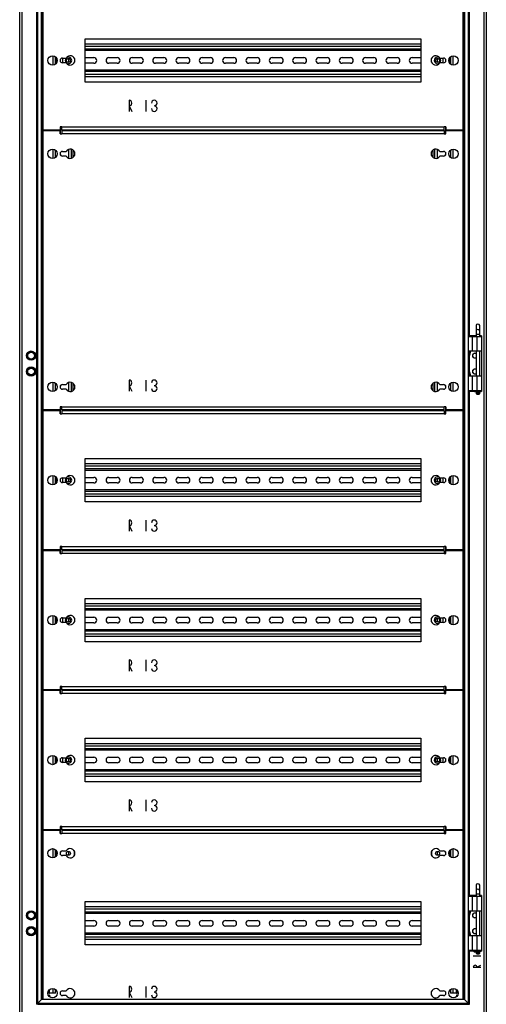
# Model space of a CAD drawing. Units: millimetres. Extents: x 0 to 7323, y -53 to 5111.
# Drawn here: x 2449 to 2949, y 1769 to 2824 of the extents above; entities that cross this region are included whole.
import ezdxf

# ---------------------------------------------------------------- set-up
doc = ezdxf.new("R2010")
doc.units = ezdxf.units.MM
doc.header["$LTSCALE"] = 25
for name, color, linetype in [('BOK_L', 7, 'Continuous'), ('BOK_P', 7, 'Continuous'), ('Default', 7, 'Continuous'), ('DOL55', 7, 'Continuous'), ('KP_3', 7, 'Continuous'), ('KP_8', 7, 'Continuous'), ('M_PVC_1', 7, 'Continuous'), ('M_PVC_11', 7, 'Continuous'), ('M_PVC_4', 7, 'Continuous'), ('NAKRĘTKA_6-KT._K', 7, 'Continuous'), ('PODKŁADKA_SILIKO', 7, 'Continuous'), ('PŁYTKA_OSADCZA__', 7, 'Continuous'), ('STOPA_ZAW.JAK.ZG', 7, 'Continuous'), ('SWORZEŃ_3.ST47.0', 7, 'Continuous'), ('TH', 7, 'Continuous'), ('USZCZELKA_PLECY', 7, 'Continuous'), ('WSP_REG', 7, 'Continuous'), ('ZAŚLEPKA_BP-6', 7, 'Continuous'), ('ŚRUBA_SWORZNIOWA', 7, 'Continuous')]:
    doc.layers.add(name, color=color, linetype=linetype)

# ---------------------------------------------------------------- blocks, each defined once
blk = doc.blocks.new('SE141')
at = {"layer": 'BOK_L', "color": 7, "linetype": 'Continuous', "lineweight": 25}
for p, q in [((2448.6, 1751.7), (2448.6, 3759.3)), ((2450.8, 3758.3), (2450.8, 1752.7)), ((2466.7, 3742.4), (2466.7, 1768.6)), ((2467.8, 3742.4), (2467.8, 1768.6)), ((2471.8, 1773.3), (2471.8, 3737.7)), ((2472.1, 3737), (2472.1, 1774)), ((2501.4, 2778.5), (2501.4, 2782.5)), ((2501.4, 2705.3), (2501.4, 2705.8)), ((2503.6, 2705.8), (2503.6, 2705.3)), ((2501.4, 2675.7), (2501.4, 2685.3)), ((2503.6, 2685.5), (2503.6, 2675.6)), ((2501.4, 2425.7), (2501.4, 2435.3)), ((2503.6, 2435.5), (2503.6, 2425.6)), ((2501.4, 2405.3), (2501.4, 2405.8)), ((2503.6, 2405.8), (2503.6, 2405.3)), ((2501.4, 2328.5), (2501.4, 2332.5)), ((2501.4, 2255.3), (2501.4, 2255.8)), ((2501.4, 2178.5), (2501.4, 2182.5)), ((2501.4, 2105.3), (2501.4, 2105.8)), ((2501.4, 2028.5), (2501.4, 2032.5)), ((2501.4, 1955.3), (2501.4, 1955.8)), ((2501.4, 1928.5), (2501.4, 1932.5)), ((2472.6, 1774.5), (2472.1, 1774)), ((2467.8, 1768.6), (2466.7, 1768.6)), ((2468.2, 1769), (2467.8, 1768.6))]:
    blk.add_line(p, q, dxfattribs=at)
at = {"layer": 'BOK_P', "color": 7, "linetype": 'Continuous', "lineweight": 25}
for p, q in [((2946.4, 1752.7), (2946.4, 3758.3)), ((2948.6, 3759.3), (2948.6, 1751.7)), ((2925.1, 1774), (2925.1, 3737)), ((2925.4, 3737.7), (2925.4, 1773.3)), ((2929.5, 1768.6), (2929.5, 3742.4)), ((2930.5, 2484.3), (2930.5, 3026.7)), ((2895.8, 2782.5), (2895.8, 2778.5)), ((2893.6, 2705.3), (2893.6, 2705.8)), ((2895.8, 2705.8), (2895.8, 2705.3)), ((2893.6, 2675.6), (2893.6, 2685.5)), ((2895.8, 2685.3), (2895.8, 2675.7)), ((2930.5, 2442), (2930.5, 2469)), ((2893.6, 2425.6), (2893.6, 2435.5)), ((2895.8, 2435.3), (2895.8, 2425.7)), ((2930.5, 1884.3), (2930.5, 2426.7)), ((2893.6, 2405.3), (2893.6, 2405.8)), ((2895.8, 2405.8), (2895.8, 2405.3)), ((2895.8, 2332.5), (2895.8, 2328.5)), ((2895.8, 2255.8), (2895.8, 2255.3)), ((2895.8, 2182.5), (2895.8, 2178.5)), ((2895.8, 2105.8), (2895.8, 2105.3)), ((2895.8, 2032.5), (2895.8, 2028.5)), ((2895.8, 1955.8), (2895.8, 1955.3)), ((2895.8, 1932.5), (2895.8, 1928.5)), ((2930.5, 1842), (2930.5, 1869)), ((2930.5, 1768.6), (2930.5, 1826.7)), ((2934.6, 1820.5), (2942.6, 1820.5)), ((2934.6, 1808.5), (2942.6, 1808.5)), ((2938.6, 1808.5), (2942.6, 1810.5)), ((2925.1, 1774), (2924.6, 1774.5)), ((2929.5, 1768.6), (2929.1, 1769)), ((2929.5, 1768.6), (2930.5, 1768.6))]:
    blk.add_line(p, q, dxfattribs=at)
for centre, start, end in [((2936.6, 1826.5), 206.7437, 270), ((2940.6, 1826.5), 300, 315.573), ((2936.6, 1808.5), 0, 180)]:
    blk.add_arc(centre, 2, start, end, dxfattribs=at)
at = {"layer": 'DOL55', "color": 7, "linetype": 'Continuous', "lineweight": 25}
for p, q in [((2472.1, 1773.6), (2468.2, 1769.7)), ((2472.1, 1774), (2472.6, 1774.5)), ((2472.1, 1774), (2925.1, 1774)), ((2472.1, 1774), (2472.1, 1773.7)), ((2925.1, 1773.7), (2472.1, 1773.7)), ((2472.1, 1773.7), (2472.1, 1773.6)), ((2924.6, 1774.5), (2925.1, 1774)), ((2925.1, 1773.7), (2925.1, 1774)), ((2925.1, 1773.6), (2925.1, 1773.7)), ((2929.1, 1769.7), (2925.1, 1773.6)), ((2468.2, 1768.6), (2468.2, 1769.7)), ((2468.2, 1769.7), (2929.1, 1769.7)), ((2468.2, 1768.6), (2929.1, 1768.6)), ((2929.1, 1768.6), (2929.1, 1769.7))]:
    blk.add_line(p, q, dxfattribs=at)
at = {"layer": 'KP_3', "color": 7, "linetype": 'Continuous', "lineweight": 25}
for p, q in [((2488, 2783.2), (2488, 2777.8)), ((2909.2, 2777.8), (2909.2, 2783.2))]:
    blk.add_line(p, q, dxfattribs=at)
for centre in [(2500.8, 2780.5), (2896.4, 2780.5)]:
    blk.add_circle(centre, 2.1, dxfattribs=at)
at = {"layer": 'KP_8', "color": 7, "linetype": 'Continuous', "lineweight": 25}
for p, q in [((2488, 2333.2), (2488, 2327.8)), ((2909.2, 2327.8), (2909.2, 2333.2)), ((2488, 2255.8), (2488, 2255.3)), ((2506.8, 2255.8), (2506.8, 2255.3)), ((2890.4, 2255.3), (2890.4, 2255.8)), ((2909.2, 2255.3), (2909.2, 2255.8)), ((2488, 2183.2), (2488, 2177.8)), ((2909.2, 2177.8), (2909.2, 2183.2)), ((2488, 2105.8), (2488, 2105.3)), ((2506.8, 2105.8), (2506.8, 2105.3)), ((2890.4, 2105.3), (2890.4, 2105.8)), ((2909.2, 2105.3), (2909.2, 2105.8)), ((2488, 2033.2), (2488, 2027.8)), ((2909.2, 2027.8), (2909.2, 2033.2)), ((2488, 1955.8), (2488, 1955.3)), ((2506.8, 1955.8), (2506.8, 1955.3)), ((2890.4, 1955.3), (2890.4, 1955.8)), ((2909.2, 1955.3), (2909.2, 1955.8)), ((2488, 1933.2), (2488, 1927.8)), ((2506.8, 1933.5), (2506.8, 1927.5)), ((2890.4, 1927.5), (2890.4, 1933.5)), ((2909.2, 1927.8), (2909.2, 1933.2))]:
    blk.add_line(p, q, dxfattribs=at)
for centre in [(2500.8, 2330.5), (2896.4, 2330.5), (2500.8, 2180.5), (2896.4, 2180.5), (2500.8, 2030.5), (2896.4, 2030.5), (2500.8, 1930.5), (2896.4, 1930.5)]:
    blk.add_circle(centre, 2.1, dxfattribs=at)
for centre, start, end in [((2500.8, 2255.5), 173.1629, 186.8371), ((2500.8, 2255.5), 0, 6.8371), ((2500.8, 2255.5), 353.1629, 0), ((2896.4, 2255.5), 173.1629, 186.8371), ((2896.4, 2255.5), 0, 6.8371), ((2896.4, 2255.5), 353.1629, 0), ((2500.8, 2105.5), 173.1629, 186.8371), ((2500.8, 2105.5), 0, 6.8371), ((2500.8, 2105.5), 353.1629, 0), ((2896.4, 2105.5), 173.1629, 186.8371), ((2896.4, 2105.5), 0, 6.8371), ((2896.4, 2105.5), 353.1629, 0), ((2500.8, 1955.5), 173.1629, 186.8371), ((2500.8, 1955.5), 0, 6.8371), ((2500.8, 1955.5), 353.1629, 0), ((2896.4, 1955.5), 173.1629, 186.8371), ((2896.4, 1955.5), 0, 6.8371), ((2896.4, 1955.5), 353.1629, 0)]:
    blk.add_arc(centre, 2.1, start, end, dxfattribs=at)
at = {"layer": 'M_PVC_1', "color": 7, "linetype": 'Continuous', "lineweight": 25}
for p, q in [((2473.8, 2705.8), (2473.8, 2855.3)), ((2923.4, 2855.3), (2923.4, 2705.8)), ((2518.6, 2757.3), (2518.6, 2803.8)), ((2518.6, 2803.8), (2878.6, 2803.8)), ((2878.6, 2803.8), (2878.6, 2757.3)), ((2494.3, 2783), (2498.5, 2783)), ((2498.5, 2778), (2494.3, 2778)), ((2898.7, 2783), (2902.9, 2783)), ((2902.9, 2778), (2898.7, 2778)), ((2878.6, 2757.3), (2518.6, 2757.3)), ((2565.8, 2737.8), (2565.8, 2725.8)), ((2583.8, 2737.8), (2583.8, 2725.8)), ((2565.8, 2731.8), (2568.8, 2725.8)), ((2491.8, 2705.8), (2473.8, 2705.8)), ((2491.8, 2709.3), (2491.8, 2705.8)), ((2493.8, 2709.3), (2491.8, 2709.3)), ((2493.8, 2705.8), (2493.8, 2709.3)), ((2493.8, 2709.3), (2903.4, 2709.3)), ((2903.4, 2705.8), (2493.8, 2705.8)), ((2905.4, 2709.3), (2903.4, 2709.3)), ((2903.4, 2705.8), (2903.4, 2709.3)), ((2905.4, 2709.3), (2905.4, 2705.8)), ((2923.4, 2705.8), (2905.4, 2705.8)), ((2473.8, 2405.3), (2491.8, 2405.3)), ((2473.8, 2255.8), (2473.8, 2405.3)), ((2491.8, 2401.8), (2491.8, 2405.3)), ((2491.8, 2401.8), (2493.8, 2401.8)), ((2493.8, 2405.3), (2903.4, 2405.3)), ((2493.8, 2405.3), (2493.8, 2401.8)), ((2903.4, 2401.8), (2493.8, 2401.8)), ((2903.4, 2405.3), (2903.4, 2401.8)), ((2903.4, 2401.8), (2905.4, 2401.8)), ((2905.4, 2405.3), (2923.4, 2405.3)), ((2905.4, 2401.8), (2905.4, 2405.3)), ((2923.4, 2405.3), (2923.4, 2255.8)), ((2518.6, 2307.3), (2518.6, 2353.8)), ((2518.6, 2353.8), (2878.6, 2353.8)), ((2878.6, 2353.8), (2878.6, 2307.3)), ((2494.3, 2333), (2498.5, 2333)), ((2898.7, 2333), (2902.9, 2333)), ((2498.5, 2328), (2494.3, 2328)), ((2902.9, 2328), (2898.7, 2328)), ((2878.6, 2307.3), (2518.6, 2307.3)), ((2565.8, 2287.8), (2565.8, 2275.8)), ((2565.8, 2281.8), (2568.8, 2275.8)), ((2583.8, 2287.8), (2583.8, 2275.8)), ((2491.8, 2259.3), (2491.8, 2255.8)), ((2493.8, 2259.3), (2491.8, 2259.3)), ((2493.8, 2255.8), (2493.8, 2259.3)), ((2493.8, 2259.3), (2903.4, 2259.3)), ((2905.4, 2259.3), (2903.4, 2259.3)), ((2903.4, 2255.8), (2903.4, 2259.3)), ((2905.4, 2259.3), (2905.4, 2255.8)), ((2491.8, 2255.8), (2473.8, 2255.8)), ((2473.8, 2255.3), (2491.8, 2255.3)), ((2473.8, 2105.8), (2473.8, 2255.3)), ((2491.8, 2251.8), (2491.8, 2255.3)), ((2491.8, 2251.8), (2493.8, 2251.8)), ((2903.4, 2255.8), (2493.8, 2255.8)), ((2493.8, 2255.3), (2903.4, 2255.3)), ((2493.8, 2255.3), (2493.8, 2251.8)), ((2903.4, 2251.8), (2493.8, 2251.8)), ((2903.4, 2255.3), (2903.4, 2251.8)), ((2903.4, 2251.8), (2905.4, 2251.8)), ((2923.4, 2255.8), (2905.4, 2255.8)), ((2905.4, 2255.3), (2923.4, 2255.3)), ((2905.4, 2251.8), (2905.4, 2255.3)), ((2923.4, 2255.3), (2923.4, 2105.8)), ((2518.6, 2157.3), (2518.6, 2203.8)), ((2518.6, 2203.8), (2878.6, 2203.8)), ((2878.6, 2203.8), (2878.6, 2157.3)), ((2494.3, 2183), (2498.5, 2183)), ((2498.5, 2178), (2494.3, 2178)), ((2898.7, 2183), (2902.9, 2183)), ((2902.9, 2178), (2898.7, 2178)), ((2878.6, 2157.3), (2518.6, 2157.3)), ((2565.8, 2137.8), (2565.8, 2125.8)), ((2583.8, 2137.8), (2583.8, 2125.8)), ((2565.8, 2131.8), (2568.8, 2125.8)), ((2491.8, 2105.8), (2473.8, 2105.8)), ((2473.8, 2105.3), (2491.8, 2105.3)), ((2473.8, 1955.8), (2473.8, 2105.3)), ((2491.8, 2109.3), (2491.8, 2105.8)), ((2493.8, 2109.3), (2491.8, 2109.3)), ((2491.8, 2101.8), (2491.8, 2105.3)), ((2491.8, 2101.8), (2493.8, 2101.8)), ((2493.8, 2105.8), (2493.8, 2109.3)), ((2493.8, 2109.3), (2903.4, 2109.3)), ((2903.4, 2105.8), (2493.8, 2105.8)), ((2493.8, 2105.3), (2903.4, 2105.3)), ((2493.8, 2105.3), (2493.8, 2101.8)), ((2903.4, 2101.8), (2493.8, 2101.8)), ((2905.4, 2109.3), (2903.4, 2109.3)), ((2903.4, 2105.8), (2903.4, 2109.3)), ((2903.4, 2105.3), (2903.4, 2101.8)), ((2903.4, 2101.8), (2905.4, 2101.8)), ((2905.4, 2109.3), (2905.4, 2105.8)), ((2923.4, 2105.8), (2905.4, 2105.8)), ((2905.4, 2105.3), (2923.4, 2105.3)), ((2905.4, 2101.8), (2905.4, 2105.3)), ((2923.4, 2105.3), (2923.4, 1955.8)), ((2518.6, 2007.3), (2518.6, 2053.8)), ((2518.6, 2053.8), (2878.6, 2053.8)), ((2878.6, 2053.8), (2878.6, 2007.3)), ((2494.3, 2033), (2498.5, 2033)), ((2498.5, 2028), (2494.3, 2028)), ((2898.7, 2033), (2902.9, 2033)), ((2902.9, 2028), (2898.7, 2028)), ((2878.6, 2007.3), (2518.6, 2007.3)), ((2565.8, 1987.8), (2565.8, 1975.8)), ((2583.8, 1987.8), (2583.8, 1975.8)), ((2565.8, 1981.8), (2568.8, 1975.8)), ((2491.8, 1955.8), (2473.8, 1955.8)), ((2491.8, 1959.3), (2491.8, 1955.8)), ((2493.8, 1959.3), (2491.8, 1959.3)), ((2493.8, 1955.8), (2493.8, 1959.3)), ((2493.8, 1959.3), (2903.4, 1959.3)), ((2903.4, 1955.8), (2493.8, 1955.8)), ((2905.4, 1959.3), (2903.4, 1959.3)), ((2903.4, 1955.8), (2903.4, 1959.3)), ((2905.4, 1959.3), (2905.4, 1955.8)), ((2923.4, 1955.8), (2905.4, 1955.8))]:
    blk.add_line(p, q, dxfattribs=at)
for centre in [(2483.8, 2780.5), (2913.4, 2780.5), (2483.8, 2330.5), (2913.4, 2330.5), (2483.8, 2180.5), (2913.4, 2180.5), (2483.8, 2030.5), (2913.4, 2030.5)]:
    blk.add_circle(centre, 5, dxfattribs=at)
for centre, radius, start, end in [((2494.3, 2780.5), 2.5, 90, 270), ((2502.8, 2780.5), 5, 210, 150), ((2894.4, 2780.5), 5, 30, 330), ((2902.9, 2780.5), 2.5, 270, 90), ((2565.8, 2734.8), 3, 270, 90), ((2592.8, 2734.8), 3, 270, 180), ((2592.8, 2728.8), 3, 180, 90), ((2494.3, 2330.5), 2.5, 90, 270), ((2502.8, 2330.5), 5, 210, 150), ((2894.4, 2330.5), 5, 30, 330), ((2902.9, 2330.5), 2.5, 270, 90), ((2565.8, 2284.8), 3, 270, 90), ((2592.8, 2284.8), 3, 270, 180), ((2592.8, 2278.8), 3, 180, 90), ((2502.8, 2180.5), 5, 210, 150), ((2894.4, 2180.5), 5, 30, 330), ((2494.3, 2180.5), 2.5, 90, 270), ((2902.9, 2180.5), 2.5, 270, 90), ((2565.8, 2134.8), 3, 270, 90), ((2592.8, 2134.8), 3, 270, 180), ((2592.8, 2128.8), 3, 180, 90), ((2494.3, 2030.5), 2.5, 90, 270), ((2502.8, 2030.5), 5, 210, 150), ((2894.4, 2030.5), 5, 30, 330), ((2902.9, 2030.5), 2.5, 270, 90), ((2565.8, 1984.8), 3, 270, 90), ((2592.8, 1984.8), 3, 270, 180), ((2592.8, 1978.8), 3, 180, 90)]:
    blk.add_arc(centre, radius, start, end, dxfattribs=at)
at = {"layer": 'M_PVC_11', "color": 7, "linetype": 'Continuous', "lineweight": 25}
for p, q in [((2473.8, 1955.3), (2491.8, 1955.3)), ((2473.8, 1774), (2473.8, 1955.3)), ((2491.8, 1951.8), (2491.8, 1955.3)), ((2493.8, 1955.3), (2903.4, 1955.3)), ((2493.8, 1955.3), (2493.8, 1951.8)), ((2903.4, 1955.3), (2903.4, 1951.8)), ((2905.4, 1955.3), (2923.4, 1955.3)), ((2905.4, 1951.8), (2905.4, 1955.3)), ((2923.4, 1955.3), (2923.4, 1774)), ((2491.8, 1951.8), (2493.8, 1951.8)), ((2903.4, 1951.8), (2493.8, 1951.8)), ((2903.4, 1951.8), (2905.4, 1951.8)), ((2494.3, 1933), (2498.5, 1933)), ((2898.7, 1933), (2902.9, 1933)), ((2498.5, 1928), (2494.3, 1928)), ((2902.9, 1928), (2898.7, 1928)), ((2518.6, 1832.3), (2518.6, 1878.8)), ((2518.6, 1878.8), (2878.6, 1878.8)), ((2878.6, 1878.8), (2878.6, 1832.3)), ((2878.6, 1832.3), (2518.6, 1832.3)), ((2565.8, 1787.8), (2565.8, 1775.8)), ((2583.8, 1787.8), (2583.8, 1775.8)), ((2494.3, 1783), (2498.5, 1783)), ((2498.5, 1778), (2494.3, 1778)), ((2565.8, 1781.8), (2568.8, 1775.8)), ((2898.7, 1783), (2902.9, 1783)), ((2902.9, 1778), (2898.7, 1778))]:
    blk.add_line(p, q, dxfattribs=at)
for centre in [(2483.8, 1930.5), (2913.4, 1930.5), (2483.8, 1780.5), (2913.4, 1780.5)]:
    blk.add_circle(centre, 5, dxfattribs=at)
for centre, radius, start, end in [((2494.3, 1930.5), 2.5, 90, 270), ((2502.8, 1930.5), 5, 210, 150), ((2894.4, 1930.5), 5, 30, 330), ((2902.9, 1930.5), 2.5, 270, 90), ((2502.8, 1780.5), 5, 210, 150), ((2565.8, 1784.8), 3, 270, 90), ((2592.8, 1784.8), 3, 270, 180), ((2894.4, 1780.5), 5, 30, 330), ((2494.3, 1780.5), 2.5, 90, 270), ((2592.8, 1778.8), 3, 180, 90), ((2902.9, 1780.5), 2.5, 270, 90)]:
    blk.add_arc(centre, radius, start, end, dxfattribs=at)
at = {"layer": 'M_PVC_4', "color": 7, "linetype": 'Continuous', "lineweight": 25}
for p, q in [((2473.8, 2705.3), (2491.8, 2705.3)), ((2473.8, 2405.8), (2473.8, 2705.3)), ((2491.8, 2701.8), (2491.8, 2705.3)), ((2493.8, 2705.3), (2903.4, 2705.3)), ((2493.8, 2705.3), (2493.8, 2701.8)), ((2903.4, 2705.3), (2903.4, 2701.8)), ((2905.4, 2705.3), (2923.4, 2705.3)), ((2905.4, 2701.8), (2905.4, 2705.3)), ((2923.4, 2705.3), (2923.4, 2405.8)), ((2491.8, 2701.8), (2493.8, 2701.8)), ((2903.4, 2701.8), (2493.8, 2701.8)), ((2903.4, 2701.8), (2905.4, 2701.8)), ((2494.3, 2683), (2498.5, 2683)), ((2898.7, 2683), (2902.9, 2683)), ((2498.5, 2678), (2494.3, 2678)), ((2902.9, 2678), (2898.7, 2678)), ((2494.3, 2433), (2498.5, 2433)), ((2498.5, 2428), (2494.3, 2428)), ((2565.8, 2437.8), (2565.8, 2425.8)), ((2565.8, 2431.8), (2568.8, 2425.8)), ((2583.8, 2437.8), (2583.8, 2425.8)), ((2898.7, 2433), (2902.9, 2433)), ((2902.9, 2428), (2898.7, 2428)), ((2491.8, 2409.3), (2491.8, 2405.8)), ((2493.8, 2409.3), (2491.8, 2409.3)), ((2493.8, 2405.8), (2493.8, 2409.3)), ((2493.8, 2409.3), (2903.4, 2409.3)), ((2905.4, 2409.3), (2903.4, 2409.3)), ((2903.4, 2405.8), (2903.4, 2409.3)), ((2905.4, 2409.3), (2905.4, 2405.8)), ((2491.8, 2405.8), (2473.8, 2405.8)), ((2903.4, 2405.8), (2493.8, 2405.8)), ((2923.4, 2405.8), (2905.4, 2405.8))]:
    blk.add_line(p, q, dxfattribs=at)
for centre in [(2483.8, 2680.5), (2913.4, 2680.5), (2483.8, 2430.5), (2913.4, 2430.5)]:
    blk.add_circle(centre, 5, dxfattribs=at)
for centre, radius, start, end in [((2494.3, 2680.5), 2.5, 90, 270), ((2502.8, 2680.5), 5, 210, 150), ((2894.4, 2680.5), 5, 30, 330), ((2902.9, 2680.5), 2.5, 270, 90), ((2494.3, 2430.5), 2.5, 90, 270), ((2502.8, 2430.5), 5, 210, 150), ((2565.8, 2434.8), 3, 270, 90), ((2592.8, 2434.8), 3, 270, 180), ((2592.8, 2428.8), 3, 180, 90), ((2894.4, 2430.5), 5, 30, 330), ((2902.9, 2430.5), 2.5, 270, 90)]:
    blk.add_arc(centre, radius, start, end, dxfattribs=at)
at = {"layer": 'NAKRĘTKA_6-KT._K', "color": 7, "linetype": 'Continuous', "lineweight": 25}
for centre in [(2936.4, 2464), (2936.4, 2447), (2936.4, 1864), (2936.4, 1847)]:
    blk.add_arc(centre, 2.57, 111.69, 248.31, dxfattribs=at)
at = {"layer": 'PODKŁADKA_SILIKO', "color": 7, "linetype": 'Continuous', "lineweight": 25}
for centre in [(2460.8, 2464), (2460.8, 2447), (2460.8, 1864), (2460.8, 1847)]:
    blk.add_circle(centre, 5, dxfattribs=at)
at = {"layer": 'PŁYTKA_OSADCZA__', "color": 7, "linetype": 'Continuous', "lineweight": 25}
for p, q in [((2943.2, 2425.7), (2936, 2425.7)), ((2936, 2425.7), (2936, 2425.1)), ((2943.2, 2425.1), (2936, 2425.1)), ((2943.2, 2425.1), (2943.2, 2425.7)), ((2943.2, 1825.7), (2936, 1825.7)), ((2936, 1825.7), (2936, 1825.1)), ((2943.2, 1825.1), (2936, 1825.1)), ((2943.2, 1825.1), (2943.2, 1825.7))]:
    blk.add_line(p, q, dxfattribs=at)
at = {"layer": 'STOPA_ZAW.JAK.ZG', "color": 7, "linetype": 'Continuous', "lineweight": 25}
for p, q in [((2933.5, 2484.3), (2930.3, 2484.3)), ((2937.6, 2485.4), (2930.6, 2485.4)), ((2930.6, 2485.4), (2930.6, 2484.8)), ((2933.5, 2484.3), (2933.5, 2469)), ((2938.4, 2484.3), (2933.5, 2484.3)), ((2943.7, 2484.3), (2938.4, 2484.3)), ((2938.4, 2484.3), (2938.4, 2469)), ((2943.6, 2485.4), (2941.6, 2485.4)), ((2943.6, 2485.4), (2943.6, 2484.3)), ((2943.7, 2469), (2943.7, 2484.3)), ((2930.3, 2469), (2933.5, 2469)), ((2931.8, 2469), (2930.5, 2464.2)), ((2933.5, 2469), (2938.4, 2469)), ((2936.4, 2466.5), (2936.2, 2466.5)), ((2936.4, 2461.5), (2936.2, 2461.5)), ((2938.4, 2469), (2943.7, 2469)), ((2943.6, 2469), (2943.6, 2442)), ((2936.4, 2449.5), (2936.2, 2449.5)), ((2933.5, 2442), (2930.3, 2442)), ((2930.5, 2446.8), (2931.8, 2442)), ((2933.5, 2442), (2933.5, 2426.7)), ((2938.4, 2442), (2933.5, 2442)), ((2936.4, 2444.5), (2936.2, 2444.5)), ((2943.7, 2442), (2938.4, 2442)), ((2938.4, 2442), (2938.4, 2426.7)), ((2943.7, 2426.7), (2943.7, 2442)), ((2930.3, 2426.7), (2933.5, 2426.7)), ((2930.6, 2425.6), (2930.6, 2426.2)), ((2936, 2425.6), (2930.6, 2425.6)), ((2933.5, 2426.7), (2938.4, 2426.7)), ((2938.4, 2426.7), (2943.7, 2426.7)), ((2943.6, 2425.6), (2943.2, 2425.6)), ((2943.6, 2426.7), (2943.6, 2425.6)), ((2933.5, 1884.3), (2930.3, 1884.3)), ((2937.6, 1885.4), (2930.6, 1885.4)), ((2930.6, 1885.4), (2930.6, 1884.8)), ((2933.5, 1884.3), (2933.5, 1869)), ((2938.4, 1884.3), (2933.5, 1884.3)), ((2943.7, 1884.3), (2938.4, 1884.3)), ((2938.4, 1884.3), (2938.4, 1869)), ((2943.6, 1885.4), (2941.6, 1885.4)), ((2943.6, 1885.4), (2943.6, 1884.3)), ((2943.7, 1869), (2943.7, 1884.3)), ((2930.3, 1869), (2933.5, 1869)), ((2931.8, 1869), (2930.5, 1864.2)), ((2933.5, 1869), (2938.4, 1869)), ((2938.4, 1869), (2943.7, 1869)), ((2943.6, 1869), (2943.6, 1842)), ((2936.4, 1866.5), (2936.2, 1866.5)), ((2936.4, 1861.5), (2936.2, 1861.5)), ((2936.4, 1849.5), (2936.2, 1849.5)), ((2933.5, 1842), (2930.3, 1842)), ((2930.5, 1846.8), (2931.8, 1842)), ((2933.5, 1842), (2933.5, 1826.7)), ((2938.4, 1842), (2933.5, 1842)), ((2936.4, 1844.5), (2936.2, 1844.5)), ((2943.7, 1842), (2938.4, 1842)), ((2938.4, 1842), (2938.4, 1826.7)), ((2943.7, 1826.7), (2943.7, 1842)), ((2930.3, 1826.7), (2933.5, 1826.7)), ((2930.6, 1825.6), (2930.6, 1826.2)), ((2933.5, 1826.7), (2938.4, 1826.7)), ((2938.4, 1826.7), (2943.7, 1826.7)), ((2943.6, 1826.7), (2943.6, 1825.6)), ((2936, 1825.6), (2930.6, 1825.6)), ((2943.6, 1825.6), (2943.2, 1825.6))]:
    blk.add_line(p, q, dxfattribs=at)
for centre, radius, start, end in [((2930.1, 2484.8), 0.5, 323.1301, 0), ((2936.2, 2464), 2.5, 90, 270), ((2936.4, 2464), 2.5, 61.3146, 298.6854), ((2936.4, 2464), 2.5, 61.3146, 90), ((2936.4, 2464), 2.5, 270, 298.6854), ((2936.2, 2447), 2.5, 90, 270), ((2936.4, 2447), 2.5, 61.3146, 298.6854), ((2936.4, 2447), 2.5, 61.3146, 90), ((2936.4, 2447), 2.5, 270, 298.6854), ((2930.1, 2426.2), 0.5, 0, 36.8699), ((2930.1, 1884.8), 0.5, 323.1301, 0), ((2936.2, 1864), 2.5, 90, 270), ((2936.4, 1864), 2.5, 61.3146, 298.6854), ((2936.4, 1864), 2.5, 61.3146, 90), ((2936.4, 1864), 2.5, 270, 298.6854), ((2936.2, 1847), 2.5, 90, 270), ((2936.4, 1847), 2.5, 61.3146, 298.6854), ((2936.4, 1847), 2.5, 61.3146, 90), ((2936.4, 1847), 2.5, 270, 298.6854), ((2930.1, 1826.2), 0.5, 0, 36.8699)]:
    blk.add_arc(centre, radius, start, end, dxfattribs=at)
at = {"layer": 'SWORZEŃ_3.ST47.0', "color": 7, "linetype": 'Continuous', "lineweight": 25}
for p, q in [((2937.6, 2496.4), (2937.6, 2490.7)), ((2941.6, 2490.7), (2941.6, 2496.4)), ((2937.6, 2490.7), (2937.6, 2487.2)), ((2937.6, 2487.2), (2941.6, 2487.2)), ((2937.6, 2487.2), (2937.6, 2484.3)), ((2941.6, 2487.2), (2941.6, 2490.7)), ((2941.6, 2484.3), (2941.6, 2487.2)), ((2937.6, 2469), (2937.6, 2442)), ((2941.6, 2442), (2941.6, 2469)), ((2937.6, 2426.7), (2937.6, 2425.7)), ((2941.6, 2424.9), (2937.6, 2424.9)), ((2937.6, 2424.9), (2937.6, 2423.4)), ((2941.6, 2423.4), (2937.6, 2423.4)), ((2937.6, 2423.4), (2938.4, 2422.7)), ((2938, 2425.1), (2938, 2424.9)), ((2938.4, 2422.7), (2940.9, 2422.7)), ((2940.9, 2422.7), (2941.6, 2423.4)), ((2941.2, 2424.9), (2941.2, 2425.1)), ((2941.6, 2425.7), (2941.6, 2426.7)), ((2941.6, 2423.4), (2941.6, 2424.9)), ((2937.6, 1896.4), (2937.6, 1890.7)), ((2937.6, 1890.7), (2937.6, 1887.2)), ((2941.6, 1890.7), (2941.6, 1896.4)), ((2941.6, 1887.2), (2941.6, 1890.7)), ((2937.6, 1887.2), (2941.6, 1887.2)), ((2937.6, 1887.2), (2937.6, 1884.3)), ((2941.6, 1884.3), (2941.6, 1887.2)), ((2937.6, 1869), (2937.6, 1842)), ((2941.6, 1842), (2941.6, 1869)), ((2937.6, 1826.7), (2937.6, 1825.7)), ((2941.6, 1825.7), (2941.6, 1826.7)), ((2941.6, 1824.9), (2937.6, 1824.9)), ((2937.6, 1824.9), (2937.6, 1823.4)), ((2941.6, 1823.4), (2937.6, 1823.4)), ((2937.6, 1823.4), (2938.4, 1822.7)), ((2938, 1825.1), (2938, 1824.9)), ((2938.4, 1822.7), (2940.9, 1822.7)), ((2940.9, 1822.7), (2941.6, 1823.4)), ((2941.2, 1824.9), (2941.2, 1825.1)), ((2941.6, 1823.4), (2941.6, 1824.9))]:
    blk.add_line(p, q, dxfattribs=at)
for centre in [(2939.6, 2496.4), (2939.6, 2490.7), (2939.6, 1896.4), (2939.6, 1890.7)]:
    blk.add_ellipse(centre, major_axis=(-2, 0), ratio=0.710967, start_param=3.141593, end_param=6.283185, dxfattribs=at)
at = {"layer": 'TH', "color": 7, "linetype": 'Continuous', "lineweight": 25}
for p, q in [((2878.6, 2798), (2518.6, 2798)), ((2878.6, 2795.5), (2518.6, 2795.5)), ((2878.6, 2792.5), (2518.6, 2792.5)), ((2878.6, 2791), (2518.6, 2791)), ((2494.8, 2778), (2494.8, 2783)), ((2519.1, 2783.5), (2528.1, 2783.5)), ((2528.1, 2777.5), (2519.1, 2777.5)), ((2544.1, 2783.5), (2553.1, 2783.5)), ((2553.1, 2777.5), (2544.1, 2777.5)), ((2569.1, 2783.5), (2578.1, 2783.5)), ((2578.1, 2777.5), (2569.1, 2777.5)), ((2594.1, 2783.5), (2603.1, 2783.5)), ((2603.1, 2777.5), (2594.1, 2777.5)), ((2619.1, 2783.5), (2628.1, 2783.5)), ((2628.1, 2777.5), (2619.1, 2777.5)), ((2644.1, 2783.5), (2653.1, 2783.5)), ((2653.1, 2777.5), (2644.1, 2777.5)), ((2669.1, 2783.5), (2678.1, 2783.5)), ((2678.1, 2777.5), (2669.1, 2777.5)), ((2694.1, 2783.5), (2703.1, 2783.5)), ((2703.1, 2777.5), (2694.1, 2777.5)), ((2719.1, 2783.5), (2728.1, 2783.5)), ((2728.1, 2777.5), (2719.1, 2777.5)), ((2744.1, 2783.5), (2753.1, 2783.5)), ((2753.1, 2777.5), (2744.1, 2777.5)), ((2769.1, 2783.5), (2778.1, 2783.5)), ((2778.1, 2777.5), (2769.1, 2777.5)), ((2794.1, 2783.5), (2803.1, 2783.5)), ((2803.1, 2777.5), (2794.1, 2777.5)), ((2819.1, 2783.5), (2828.1, 2783.5)), ((2828.1, 2777.5), (2819.1, 2777.5)), ((2844.1, 2783.5), (2853.1, 2783.5)), ((2853.1, 2777.5), (2844.1, 2777.5)), ((2869.1, 2783.5), (2878.1, 2783.5)), ((2878.1, 2777.5), (2869.1, 2777.5)), ((2902.4, 2778), (2902.4, 2783)), ((2878.6, 2770), (2518.6, 2770)), ((2878.6, 2768.5), (2518.6, 2768.5)), ((2878.6, 2765.5), (2518.6, 2765.5)), ((2878.6, 2763), (2518.6, 2763)), ((2878.6, 2348), (2518.6, 2348)), ((2878.6, 2345.5), (2518.6, 2345.5)), ((2494.8, 2328), (2494.8, 2333)), ((2878.6, 2342.5), (2518.6, 2342.5)), ((2878.6, 2341), (2518.6, 2341)), ((2519.1, 2333.5), (2528.1, 2333.5)), ((2544.1, 2333.5), (2553.1, 2333.5)), ((2569.1, 2333.5), (2578.1, 2333.5)), ((2594.1, 2333.5), (2603.1, 2333.5)), ((2619.1, 2333.5), (2628.1, 2333.5)), ((2644.1, 2333.5), (2653.1, 2333.5)), ((2669.1, 2333.5), (2678.1, 2333.5)), ((2694.1, 2333.5), (2703.1, 2333.5)), ((2719.1, 2333.5), (2728.1, 2333.5)), ((2744.1, 2333.5), (2753.1, 2333.5)), ((2769.1, 2333.5), (2778.1, 2333.5)), ((2794.1, 2333.5), (2803.1, 2333.5)), ((2819.1, 2333.5), (2828.1, 2333.5)), ((2844.1, 2333.5), (2853.1, 2333.5)), ((2869.1, 2333.5), (2878.1, 2333.5)), ((2902.4, 2328), (2902.4, 2333)), ((2528.1, 2327.5), (2519.1, 2327.5)), ((2553.1, 2327.5), (2544.1, 2327.5)), ((2578.1, 2327.5), (2569.1, 2327.5)), ((2603.1, 2327.5), (2594.1, 2327.5)), ((2628.1, 2327.5), (2619.1, 2327.5)), ((2653.1, 2327.5), (2644.1, 2327.5)), ((2678.1, 2327.5), (2669.1, 2327.5)), ((2703.1, 2327.5), (2694.1, 2327.5)), ((2728.1, 2327.5), (2719.1, 2327.5)), ((2753.1, 2327.5), (2744.1, 2327.5)), ((2778.1, 2327.5), (2769.1, 2327.5)), ((2803.1, 2327.5), (2794.1, 2327.5)), ((2828.1, 2327.5), (2819.1, 2327.5)), ((2853.1, 2327.5), (2844.1, 2327.5)), ((2878.1, 2327.5), (2869.1, 2327.5)), ((2878.6, 2320), (2518.6, 2320)), ((2878.6, 2318.5), (2518.6, 2318.5)), ((2878.6, 2315.5), (2518.6, 2315.5)), ((2878.6, 2313), (2518.6, 2313)), ((2878.6, 2198), (2518.6, 2198)), ((2878.6, 2195.5), (2518.6, 2195.5)), ((2878.6, 2192.5), (2518.6, 2192.5)), ((2878.6, 2191), (2518.6, 2191)), ((2494.8, 2178), (2494.8, 2183)), ((2519.1, 2183.5), (2528.1, 2183.5)), ((2528.1, 2177.5), (2519.1, 2177.5)), ((2544.1, 2183.5), (2553.1, 2183.5)), ((2553.1, 2177.5), (2544.1, 2177.5)), ((2569.1, 2183.5), (2578.1, 2183.5)), ((2578.1, 2177.5), (2569.1, 2177.5)), ((2594.1, 2183.5), (2603.1, 2183.5)), ((2603.1, 2177.5), (2594.1, 2177.5)), ((2619.1, 2183.5), (2628.1, 2183.5)), ((2628.1, 2177.5), (2619.1, 2177.5)), ((2644.1, 2183.5), (2653.1, 2183.5)), ((2653.1, 2177.5), (2644.1, 2177.5)), ((2669.1, 2183.5), (2678.1, 2183.5)), ((2678.1, 2177.5), (2669.1, 2177.5)), ((2694.1, 2183.5), (2703.1, 2183.5)), ((2703.1, 2177.5), (2694.1, 2177.5)), ((2719.1, 2183.5), (2728.1, 2183.5)), ((2728.1, 2177.5), (2719.1, 2177.5)), ((2744.1, 2183.5), (2753.1, 2183.5)), ((2753.1, 2177.5), (2744.1, 2177.5)), ((2769.1, 2183.5), (2778.1, 2183.5)), ((2778.1, 2177.5), (2769.1, 2177.5)), ((2794.1, 2183.5), (2803.1, 2183.5)), ((2803.1, 2177.5), (2794.1, 2177.5)), ((2819.1, 2183.5), (2828.1, 2183.5)), ((2828.1, 2177.5), (2819.1, 2177.5)), ((2844.1, 2183.5), (2853.1, 2183.5)), ((2853.1, 2177.5), (2844.1, 2177.5)), ((2869.1, 2183.5), (2878.1, 2183.5)), ((2878.1, 2177.5), (2869.1, 2177.5)), ((2902.4, 2178), (2902.4, 2183)), ((2878.6, 2170), (2518.6, 2170)), ((2878.6, 2168.5), (2518.6, 2168.5)), ((2878.6, 2165.5), (2518.6, 2165.5)), ((2878.6, 2163), (2518.6, 2163)), ((2878.6, 2048), (2518.6, 2048)), ((2878.6, 2045.5), (2518.6, 2045.5)), ((2878.6, 2042.5), (2518.6, 2042.5)), ((2878.6, 2041), (2518.6, 2041)), ((2494.8, 2028), (2494.8, 2033)), ((2519.1, 2033.5), (2528.1, 2033.5)), ((2528.1, 2027.5), (2519.1, 2027.5)), ((2544.1, 2033.5), (2553.1, 2033.5)), ((2553.1, 2027.5), (2544.1, 2027.5)), ((2569.1, 2033.5), (2578.1, 2033.5)), ((2578.1, 2027.5), (2569.1, 2027.5)), ((2594.1, 2033.5), (2603.1, 2033.5)), ((2603.1, 2027.5), (2594.1, 2027.5)), ((2619.1, 2033.5), (2628.1, 2033.5)), ((2628.1, 2027.5), (2619.1, 2027.5)), ((2644.1, 2033.5), (2653.1, 2033.5)), ((2653.1, 2027.5), (2644.1, 2027.5)), ((2669.1, 2033.5), (2678.1, 2033.5)), ((2678.1, 2027.5), (2669.1, 2027.5)), ((2694.1, 2033.5), (2703.1, 2033.5)), ((2703.1, 2027.5), (2694.1, 2027.5)), ((2719.1, 2033.5), (2728.1, 2033.5)), ((2728.1, 2027.5), (2719.1, 2027.5)), ((2744.1, 2033.5), (2753.1, 2033.5)), ((2753.1, 2027.5), (2744.1, 2027.5)), ((2769.1, 2033.5), (2778.1, 2033.5)), ((2778.1, 2027.5), (2769.1, 2027.5)), ((2794.1, 2033.5), (2803.1, 2033.5)), ((2803.1, 2027.5), (2794.1, 2027.5)), ((2819.1, 2033.5), (2828.1, 2033.5)), ((2828.1, 2027.5), (2819.1, 2027.5)), ((2844.1, 2033.5), (2853.1, 2033.5)), ((2853.1, 2027.5), (2844.1, 2027.5)), ((2869.1, 2033.5), (2878.1, 2033.5)), ((2878.1, 2027.5), (2869.1, 2027.5)), ((2902.4, 2028), (2902.4, 2033)), ((2878.6, 2020), (2518.6, 2020)), ((2878.6, 2018.5), (2518.6, 2018.5)), ((2878.6, 2015.5), (2518.6, 2015.5)), ((2878.6, 2013), (2518.6, 2013)), ((2878.6, 1873), (2518.6, 1873)), ((2878.6, 1870.5), (2518.6, 1870.5)), ((2878.6, 1867.5), (2518.6, 1867.5)), ((2878.6, 1866), (2518.6, 1866)), ((2519.1, 1858.5), (2528.1, 1858.5)), ((2544.1, 1858.5), (2553.1, 1858.5)), ((2569.1, 1858.5), (2578.1, 1858.5)), ((2594.1, 1858.5), (2603.1, 1858.5)), ((2619.1, 1858.5), (2628.1, 1858.5)), ((2644.1, 1858.5), (2653.1, 1858.5)), ((2669.1, 1858.5), (2678.1, 1858.5)), ((2694.1, 1858.5), (2703.1, 1858.5)), ((2719.1, 1858.5), (2728.1, 1858.5)), ((2744.1, 1858.5), (2753.1, 1858.5)), ((2769.1, 1858.5), (2778.1, 1858.5)), ((2794.1, 1858.5), (2803.1, 1858.5)), ((2819.1, 1858.5), (2828.1, 1858.5)), ((2844.1, 1858.5), (2853.1, 1858.5)), ((2869.1, 1858.5), (2878.1, 1858.5)), ((2528.1, 1852.5), (2519.1, 1852.5)), ((2553.1, 1852.5), (2544.1, 1852.5)), ((2578.1, 1852.5), (2569.1, 1852.5)), ((2603.1, 1852.5), (2594.1, 1852.5)), ((2628.1, 1852.5), (2619.1, 1852.5)), ((2653.1, 1852.5), (2644.1, 1852.5)), ((2678.1, 1852.5), (2669.1, 1852.5)), ((2703.1, 1852.5), (2694.1, 1852.5)), ((2728.1, 1852.5), (2719.1, 1852.5)), ((2753.1, 1852.5), (2744.1, 1852.5)), ((2778.1, 1852.5), (2769.1, 1852.5)), ((2803.1, 1852.5), (2794.1, 1852.5)), ((2828.1, 1852.5), (2819.1, 1852.5)), ((2853.1, 1852.5), (2844.1, 1852.5)), ((2878.1, 1852.5), (2869.1, 1852.5)), ((2878.6, 1845), (2518.6, 1845)), ((2878.6, 1843.5), (2518.6, 1843.5)), ((2878.6, 1840.5), (2518.6, 1840.5)), ((2878.6, 1838), (2518.6, 1838))]:
    blk.add_line(p, q, dxfattribs=at)
for centre, radius, start, end in [((2500.8, 2780.5), 3.5, 134.4153, 225.5847), ((2500.8, 2780.5), 3.5, 0, 128.6822), ((2500.8, 2780.5), 3.5, 231.3178, 0), ((2519.1, 2780.5), 3, 90, 99.5941), ((2519.1, 2780.5), 3, 260.4059, 270), ((2528.1, 2780.5), 3, 270, 90), ((2544.1, 2780.5), 3, 90, 270), ((2553.1, 2780.5), 3, 270, 90), ((2569.1, 2780.5), 3, 90, 270), ((2578.1, 2780.5), 3, 270, 90), ((2594.1, 2780.5), 3, 90, 270), ((2603.1, 2780.5), 3, 270, 90), ((2619.1, 2780.5), 3, 90, 270), ((2628.1, 2780.5), 3, 270, 90), ((2644.1, 2780.5), 3, 90, 270), ((2653.1, 2780.5), 3, 270, 90), ((2669.1, 2780.5), 3, 90, 270), ((2678.1, 2780.5), 3, 270, 90), ((2694.1, 2780.5), 3, 90, 270), ((2703.1, 2780.5), 3, 270, 90), ((2719.1, 2780.5), 3, 90, 270), ((2728.1, 2780.5), 3, 270, 90), ((2744.1, 2780.5), 3, 90, 270), ((2753.1, 2780.5), 3, 270, 90), ((2769.1, 2780.5), 3, 90, 270), ((2778.1, 2780.5), 3, 270, 90), ((2794.1, 2780.5), 3, 90, 270), ((2803.1, 2780.5), 3, 270, 90), ((2819.1, 2780.5), 3, 90, 270), ((2828.1, 2780.5), 3, 270, 90), ((2844.1, 2780.5), 3, 90, 270), ((2853.1, 2780.5), 3, 270, 90), ((2869.1, 2780.5), 3, 90, 270), ((2878.1, 2780.5), 3, 80.4059, 90), ((2878.1, 2780.5), 3, 270, 279.5941), ((2896.4, 2780.5), 3.5, 51.3178, 308.6822), ((2896.4, 2780.5), 3.5, 0, 45.5847), ((2896.4, 2780.5), 3.5, 314.4153, 0), ((2500.8, 2330.5), 3.5, 134.4153, 225.5847), ((2500.8, 2330.5), 3.5, 0, 128.6822), ((2519.1, 2330.5), 3, 90, 99.5941), ((2528.1, 2330.5), 3, 270, 90), ((2544.1, 2330.5), 3, 90, 270), ((2553.1, 2330.5), 3, 270, 90), ((2569.1, 2330.5), 3, 90, 270), ((2578.1, 2330.5), 3, 270, 90), ((2594.1, 2330.5), 3, 90, 270), ((2603.1, 2330.5), 3, 270, 90), ((2619.1, 2330.5), 3, 90, 270), ((2628.1, 2330.5), 3, 270, 90), ((2644.1, 2330.5), 3, 90, 270), ((2653.1, 2330.5), 3, 270, 90), ((2669.1, 2330.5), 3, 90, 270), ((2678.1, 2330.5), 3, 270, 90), ((2694.1, 2330.5), 3, 90, 270), ((2703.1, 2330.5), 3, 270, 90), ((2719.1, 2330.5), 3, 90, 270), ((2728.1, 2330.5), 3, 270, 90), ((2744.1, 2330.5), 3, 90, 270), ((2753.1, 2330.5), 3, 270, 90), ((2769.1, 2330.5), 3, 90, 270), ((2778.1, 2330.5), 3, 270, 90), ((2794.1, 2330.5), 3, 90, 270), ((2803.1, 2330.5), 3, 270, 90), ((2819.1, 2330.5), 3, 90, 270), ((2828.1, 2330.5), 3, 270, 90), ((2844.1, 2330.5), 3, 90, 270), ((2853.1, 2330.5), 3, 270, 90), ((2869.1, 2330.5), 3, 90, 270), ((2878.1, 2330.5), 3, 80.4059, 90), ((2896.4, 2330.5), 3.5, 51.3178, 308.6822), ((2896.4, 2330.5), 3.5, 0, 45.5847), ((2500.8, 2330.5), 3.5, 231.3178, 0), ((2519.1, 2330.5), 3, 260.4059, 270), ((2878.1, 2330.5), 3, 270, 279.5941), ((2896.4, 2330.5), 3.5, 314.4153, 0), ((2500.8, 2180.5), 3.5, 134.4153, 225.5847), ((2500.8, 2180.5), 3.5, 0, 128.6822), ((2500.8, 2180.5), 3.5, 231.3178, 0), ((2519.1, 2180.5), 3, 90, 99.5941), ((2519.1, 2180.5), 3, 260.4059, 270), ((2528.1, 2180.5), 3, 270, 90), ((2544.1, 2180.5), 3, 90, 270), ((2553.1, 2180.5), 3, 270, 90), ((2569.1, 2180.5), 3, 90, 270), ((2578.1, 2180.5), 3, 270, 90), ((2594.1, 2180.5), 3, 90, 270), ((2603.1, 2180.5), 3, 270, 90), ((2619.1, 2180.5), 3, 90, 270), ((2628.1, 2180.5), 3, 270, 90), ((2644.1, 2180.5), 3, 90, 270), ((2653.1, 2180.5), 3, 270, 90), ((2669.1, 2180.5), 3, 90, 270), ((2678.1, 2180.5), 3, 270, 90), ((2694.1, 2180.5), 3, 90, 270), ((2703.1, 2180.5), 3, 270, 90), ((2719.1, 2180.5), 3, 90, 270), ((2728.1, 2180.5), 3, 270, 90), ((2744.1, 2180.5), 3, 90, 270), ((2753.1, 2180.5), 3, 270, 90), ((2769.1, 2180.5), 3, 90, 270), ((2778.1, 2180.5), 3, 270, 90), ((2794.1, 2180.5), 3, 90, 270), ((2803.1, 2180.5), 3, 270, 90), ((2819.1, 2180.5), 3, 90, 270), ((2828.1, 2180.5), 3, 270, 90), ((2844.1, 2180.5), 3, 90, 270), ((2853.1, 2180.5), 3, 270, 90), ((2869.1, 2180.5), 3, 90, 270), ((2878.1, 2180.5), 3, 80.4059, 90), ((2878.1, 2180.5), 3, 270, 279.5941), ((2896.4, 2180.5), 3.5, 51.3178, 308.6822), ((2896.4, 2180.5), 3.5, 0, 45.5847), ((2896.4, 2180.5), 3.5, 314.4153, 0), ((2500.8, 2030.5), 3.5, 134.4153, 225.5847), ((2500.8, 2030.5), 3.5, 0, 128.6822), ((2500.8, 2030.5), 3.5, 231.3178, 0), ((2519.1, 2030.5), 3, 90, 99.5941), ((2519.1, 2030.5), 3, 260.4059, 270), ((2528.1, 2030.5), 3, 270, 90), ((2544.1, 2030.5), 3, 90, 270), ((2553.1, 2030.5), 3, 270, 90), ((2569.1, 2030.5), 3, 90, 270), ((2578.1, 2030.5), 3, 270, 90), ((2594.1, 2030.5), 3, 90, 270), ((2603.1, 2030.5), 3, 270, 90), ((2619.1, 2030.5), 3, 90, 270), ((2628.1, 2030.5), 3, 270, 90), ((2644.1, 2030.5), 3, 90, 270), ((2653.1, 2030.5), 3, 270, 90), ((2669.1, 2030.5), 3, 90, 270), ((2678.1, 2030.5), 3, 270, 90), ((2694.1, 2030.5), 3, 90, 270), ((2703.1, 2030.5), 3, 270, 90), ((2719.1, 2030.5), 3, 90, 270), ((2728.1, 2030.5), 3, 270, 90), ((2744.1, 2030.5), 3, 90, 270), ((2753.1, 2030.5), 3, 270, 90), ((2769.1, 2030.5), 3, 90, 270), ((2778.1, 2030.5), 3, 270, 90), ((2794.1, 2030.5), 3, 90, 270), ((2803.1, 2030.5), 3, 270, 90), ((2819.1, 2030.5), 3, 90, 270), ((2828.1, 2030.5), 3, 270, 90), ((2844.1, 2030.5), 3, 90, 270), ((2853.1, 2030.5), 3, 270, 90), ((2869.1, 2030.5), 3, 90, 270), ((2878.1, 2030.5), 3, 80.4059, 90), ((2878.1, 2030.5), 3, 270, 279.5941), ((2896.4, 2030.5), 3.5, 51.3178, 308.6822), ((2896.4, 2030.5), 3.5, 0, 45.5847), ((2896.4, 2030.5), 3.5, 314.4153, 0), ((2519.1, 1855.5), 3, 90, 99.5941), ((2528.1, 1855.5), 3, 270, 90), ((2544.1, 1855.5), 3, 90, 270), ((2553.1, 1855.5), 3, 270, 90), ((2569.1, 1855.5), 3, 90, 270), ((2578.1, 1855.5), 3, 270, 90), ((2594.1, 1855.5), 3, 90, 270), ((2603.1, 1855.5), 3, 270, 90), ((2619.1, 1855.5), 3, 90, 270), ((2628.1, 1855.5), 3, 270, 90), ((2644.1, 1855.5), 3, 90, 270), ((2653.1, 1855.5), 3, 270, 90), ((2669.1, 1855.5), 3, 90, 270), ((2678.1, 1855.5), 3, 270, 90), ((2694.1, 1855.5), 3, 90, 270), ((2703.1, 1855.5), 3, 270, 90), ((2719.1, 1855.5), 3, 90, 270), ((2728.1, 1855.5), 3, 270, 90), ((2744.1, 1855.5), 3, 90, 270), ((2753.1, 1855.5), 3, 270, 90), ((2769.1, 1855.5), 3, 90, 270), ((2778.1, 1855.5), 3, 270, 90), ((2794.1, 1855.5), 3, 90, 270), ((2803.1, 1855.5), 3, 270, 90), ((2819.1, 1855.5), 3, 90, 270), ((2828.1, 1855.5), 3, 270, 90), ((2844.1, 1855.5), 3, 90, 270), ((2853.1, 1855.5), 3, 270, 90), ((2869.1, 1855.5), 3, 90, 270), ((2878.1, 1855.5), 3, 80.4059, 90), ((2519.1, 1855.5), 3, 260.4059, 270), ((2878.1, 1855.5), 3, 270, 279.5941)]:
    blk.add_arc(centre, radius, start, end, dxfattribs=at)
at = {"layer": 'USZCZELKA_PLECY', "color": 7, "linetype": 'Continuous', "lineweight": 25}
for p, q in [((2505.6, 2705.8), (2505.6, 2705.3)), ((2891.6, 2705.3), (2891.6, 2705.8)), ((2505.6, 2684.7), (2505.6, 2676.4)), ((2891.6, 2676.4), (2891.6, 2684.7)), ((2505.6, 2434.7), (2505.6, 2426.4)), ((2891.6, 2426.4), (2891.6, 2434.7)), ((2505.6, 2405.8), (2505.6, 2405.3)), ((2891.6, 2405.3), (2891.6, 2405.8))]:
    blk.add_line(p, q, dxfattribs=at)
at = {"layer": 'WSP_REG', "color": 7, "linetype": 'Continuous', "lineweight": 25}
for p, q in [((2473.3, 1774.5), (2473.3, 3736.5)), ((2923.9, 3736.5), (2923.9, 1774.5)), ((2484.6, 2775.6), (2484.6, 2785.5)), ((2486.8, 2776.5), (2486.8, 2784.5)), ((2492.3, 2779), (2492.3, 2782)), ((2904.9, 2782), (2904.9, 2779)), ((2910.4, 2784.5), (2910.4, 2776.5)), ((2912.6, 2785.5), (2912.6, 2775.6)), ((2475.5, 2705.3), (2475.5, 2705.8)), ((2484.6, 2705.3), (2484.6, 2705.8)), ((2486.8, 2705.3), (2486.8, 2705.8)), ((2492.3, 2701.8), (2492.3, 2709.3)), ((2904.9, 2709.3), (2904.9, 2701.8)), ((2910.4, 2705.8), (2910.4, 2705.3)), ((2912.6, 2705.8), (2912.6, 2705.3)), ((2921.7, 2705.8), (2921.7, 2705.3)), ((2484.6, 2675.6), (2484.6, 2685.5)), ((2486.8, 2676.5), (2486.8, 2684.5)), ((2492.3, 2679), (2492.3, 2682)), ((2904.9, 2682), (2904.9, 2679)), ((2910.4, 2684.5), (2910.4, 2676.5)), ((2912.6, 2685.5), (2912.6, 2675.6)), ((2484.6, 2425.6), (2484.6, 2435.5)), ((2486.8, 2426.5), (2486.8, 2434.5)), ((2492.3, 2429), (2492.3, 2432)), ((2904.9, 2432), (2904.9, 2429)), ((2910.4, 2434.5), (2910.4, 2426.5)), ((2912.6, 2435.5), (2912.6, 2425.6)), ((2492.3, 2401.8), (2492.3, 2409.3)), ((2904.9, 2409.3), (2904.9, 2401.8)), ((2475.5, 2405.3), (2475.5, 2405.8)), ((2484.6, 2405.3), (2484.6, 2405.8)), ((2486.8, 2405.3), (2486.8, 2405.8)), ((2910.4, 2405.8), (2910.4, 2405.3)), ((2912.6, 2405.8), (2912.6, 2405.3)), ((2921.7, 2405.8), (2921.7, 2405.3)), ((2484.6, 2325.6), (2484.6, 2335.5)), ((2486.8, 2326.5), (2486.8, 2334.5)), ((2910.4, 2334.5), (2910.4, 2326.5)), ((2912.6, 2335.5), (2912.6, 2325.6)), ((2492.3, 2329), (2492.3, 2332)), ((2904.9, 2332), (2904.9, 2329)), ((2492.3, 2251.8), (2492.3, 2259.3)), ((2904.9, 2259.3), (2904.9, 2251.8)), ((2475.5, 2255.3), (2475.5, 2255.8)), ((2484.6, 2255.3), (2484.6, 2255.8)), ((2486.8, 2255.3), (2486.8, 2255.8)), ((2910.4, 2255.8), (2910.4, 2255.3)), ((2912.6, 2255.8), (2912.6, 2255.3)), ((2921.7, 2255.8), (2921.7, 2255.3)), ((2484.6, 2175.6), (2484.6, 2185.5)), ((2912.6, 2185.5), (2912.6, 2175.6)), ((2486.8, 2176.5), (2486.8, 2184.5)), ((2492.3, 2179), (2492.3, 2182)), ((2904.9, 2182), (2904.9, 2179)), ((2910.4, 2184.5), (2910.4, 2176.5)), ((2475.5, 2105.3), (2475.5, 2105.8)), ((2484.6, 2105.3), (2484.6, 2105.8)), ((2486.8, 2105.3), (2486.8, 2105.8)), ((2492.3, 2101.8), (2492.3, 2109.3)), ((2904.9, 2109.3), (2904.9, 2101.8)), ((2910.4, 2105.8), (2910.4, 2105.3)), ((2912.6, 2105.8), (2912.6, 2105.3)), ((2921.7, 2105.8), (2921.7, 2105.3)), ((2484.6, 2025.6), (2484.6, 2035.5)), ((2486.8, 2026.5), (2486.8, 2034.5)), ((2492.3, 2029), (2492.3, 2032)), ((2904.9, 2032), (2904.9, 2029)), ((2910.4, 2034.5), (2910.4, 2026.5)), ((2912.6, 2035.5), (2912.6, 2025.6)), ((2475.5, 1955.3), (2475.5, 1955.8)), ((2484.6, 1955.3), (2484.6, 1955.8)), ((2486.8, 1955.3), (2486.8, 1955.8)), ((2492.3, 1951.8), (2492.3, 1959.3)), ((2904.9, 1959.3), (2904.9, 1951.8)), ((2910.4, 1955.8), (2910.4, 1955.3)), ((2912.6, 1955.8), (2912.6, 1955.3)), ((2921.7, 1955.8), (2921.7, 1955.3)), ((2484.6, 1925.6), (2484.6, 1935.5)), ((2486.8, 1926.5), (2486.8, 1934.5)), ((2492.3, 1929), (2492.3, 1932)), ((2904.9, 1932), (2904.9, 1929)), ((2910.4, 1934.5), (2910.4, 1926.5)), ((2912.6, 1935.5), (2912.6, 1925.6)), ((2484.6, 1780.5), (2484.6, 1785.5)), ((2486.8, 1780.5), (2486.8, 1784.5)), ((2910.4, 1784.5), (2910.4, 1780.5)), ((2912.6, 1785.5), (2912.6, 1780.5)), ((2473.8, 1774.5), (2473.3, 1774.5)), ((2484.6, 1780.5), (2478.8, 1780.5)), ((2486.8, 1780.5), (2484.6, 1780.5)), ((2492.3, 1779), (2492.3, 1782)), ((2904.9, 1782), (2904.9, 1779)), ((2912.6, 1780.5), (2910.4, 1780.5)), ((2918.4, 1780.5), (2912.6, 1780.5)), ((2923.4, 1774.5), (2923.9, 1774.5))]:
    blk.add_line(p, q, dxfattribs=at)
for centre, start, end in [((2483.8, 2705.5), 177.134, 182.866), ((2483.8, 2705.5), 0, 2.866), ((2483.8, 2705.5), 357.134, 0), ((2913.4, 2705.5), 177.134, 182.866), ((2913.4, 2705.5), 0, 2.866), ((2913.4, 2705.5), 357.134, 0), ((2483.8, 2405.5), 177.134, 182.866), ((2483.8, 2405.5), 0, 2.866), ((2483.8, 2405.5), 357.134, 0), ((2913.4, 2405.5), 177.134, 182.866), ((2913.4, 2405.5), 0, 2.866), ((2913.4, 2405.5), 357.134, 0), ((2483.8, 2255.5), 177.134, 182.866), ((2483.8, 2255.5), 0, 2.866), ((2483.8, 2255.5), 357.134, 0), ((2913.4, 2255.5), 177.134, 182.866), ((2913.4, 2255.5), 0, 2.866), ((2913.4, 2255.5), 357.134, 0), ((2483.8, 2105.5), 177.134, 182.866), ((2483.8, 2105.5), 0, 2.866), ((2483.8, 2105.5), 357.134, 0), ((2913.4, 2105.5), 177.134, 182.866), ((2913.4, 2105.5), 0, 2.866), ((2913.4, 2105.5), 357.134, 0), ((2483.8, 1955.5), 177.134, 182.866), ((2483.8, 1955.5), 0, 2.866), ((2483.8, 1955.5), 357.134, 0), ((2913.4, 1955.5), 177.134, 182.866), ((2913.4, 1955.5), 0, 2.866), ((2913.4, 1955.5), 357.134, 0)]:
    blk.add_arc(centre, 5, start, end, dxfattribs=at)
at = {"layer": 'ZAŚLEPKA_BP-6', "color": 7, "linetype": 'Continuous', "lineweight": 25}
for centre, radius in [((2460.8, 2464), 4), ((2460.8, 2464), 3.61), ((2460.8, 2447), 4), ((2460.8, 2447), 3.61), ((2460.8, 1864), 4), ((2460.8, 1864), 3.61), ((2460.8, 1847), 4), ((2460.8, 1847), 3.61)]:
    blk.add_circle(centre, radius, dxfattribs=at)
at = {"layer": 'ŚRUBA_SWORZNIOWA', "color": 7, "linetype": 'Continuous', "lineweight": 25}
for p, q in [((2473.3, 1784.5), (2472.1, 1784.5)), ((2480.1, 1783.9), (2480.1, 1780.6)), ((2480.6, 1780.6), (2480.6, 1784.4)), ((2916.6, 1780.6), (2916.6, 1784.4)), ((2917.1, 1780.6), (2917.1, 1783.9)), ((2925.1, 1784.5), (2923.9, 1784.5)), ((2472.1, 1774.5), (2473.3, 1774.5)), ((2480.1, 1780.6), (2478.8, 1780.6)), ((2479.3, 1778.4), (2480.1, 1778.4)), ((2480.1, 1780.6), (2480.6, 1780.6)), ((2480.1, 1777.2), (2480.1, 1778.4)), ((2480.6, 1778.4), (2480.1, 1778.4)), ((2480.6, 1778.4), (2480.6, 1776.7)), ((2916.6, 1780.6), (2917.1, 1780.6)), ((2916.6, 1778.4), (2916.6, 1776.7)), ((2917.1, 1778.4), (2916.6, 1778.4)), ((2918.4, 1780.6), (2917.1, 1780.6)), ((2917.1, 1777.2), (2917.1, 1778.4)), ((2917.1, 1778.4), (2917.9, 1778.4)), ((2923.9, 1774.5), (2925.1, 1774.5))]:
    blk.add_line(p, q, dxfattribs=at)

msp = doc.modelspace()

# ---------------------------------------------------------------- block references
at = {"layer": 'Default'}
msp.add_blockref('SE141', (0, 0), dxfattribs=at)

doc.saveas('drawing.dxf')
